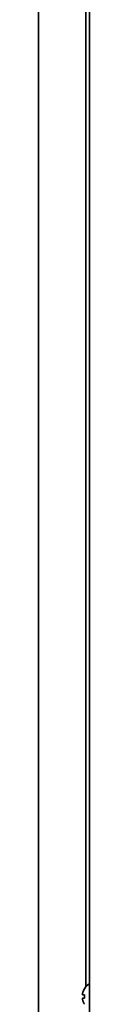
# Model space of a CAD drawing. Extents: x 5819 to 10669, y -850 to 3886.
# Drawn here: x 9516 to 9531, y 1561 to 1852 of the extents above; entities that cross this region are included whole.
import ezdxf

# ---------------------------------------------------------------- set-up
doc = ezdxf.new("R2010")
doc.units = 0
doc.header["$LTSCALE"] = 5
doc.layers.add('1', color=7, linetype='CONTINUOUS', true_color=0xffffff)

msp = doc.modelspace()

# ---------------------------------------------------------------- linework, layer by layer
at = {"layer": '1', "color": 7, "linetype": 'Continuous', "lineweight": 35}
for p, q in [((9516.47, 1395.13), (9516.47, 2406.83)), ((9531.47, 1373.93), (9531.47, 2390.96)), ((9530.47, 2347.87), (9530.47, 1565.79)), ((9529.99, 1565.13), (9530.03, 1565.13)), ((9530.03, 1560.53), (9529.99, 1560.53))]:
    msp.add_line(p, q, dxfattribs=at)
msp.add_arc((9534.09, 1562.63), 4.8, 123.082, 148.6273, dxfattribs=at)
for points in [[(9530.03, 1565.13), (9529.9, 1564.92), (9529.8, 1564.71), (9529.66, 1564.39), (9529.62, 1564.28), (9529.54, 1564.05), (9529.51, 1563.94), (9529.48, 1563.83)], [(9530.03, 1562.33), (9529.9, 1562.33), (9529.8, 1562.33), (9529.66, 1562.33), (9529.62, 1562.33), (9529.54, 1562.33), (9529.51, 1562.33), (9529.48, 1562.33)]]:
    msp.add_open_spline(points, degree=3, knots=[0, 0, 0, 0, 0.5, 0.5, 0.75, 0.75, 1, 1, 1, 1], dxfattribs=at)
for points in [[(9529.48, 1563.83), (9529.47, 1563.8), (9529.47, 1563.75), (9529.46, 1563.68), (9529.46, 1563.61), (9529.46, 1563.54), (9529.46, 1563.47), (9529.47, 1563.4), (9529.47, 1563.35), (9529.48, 1563.33)], [(9529.48, 1562.33), (9529.47, 1562.3), (9529.47, 1562.25), (9529.46, 1562.18), (9529.46, 1562.1), (9529.46, 1562.03), (9529.46, 1561.96), (9529.47, 1561.9), (9529.47, 1561.85), (9529.48, 1561.83)], [(9529.48, 1563.33), (9529.49, 1563.33), (9529.52, 1563.33), (9529.57, 1563.33), (9529.63, 1563.33), (9529.69, 1563.33), (9529.76, 1563.33), (9529.83, 1563.33), (9529.92, 1563.33), (9529.99, 1563.33), (9530.03, 1563.33)], [(9529.48, 1561.83), (9529.49, 1561.77), (9529.52, 1561.66), (9529.57, 1561.5), (9529.63, 1561.34), (9529.69, 1561.19), (9529.76, 1561.04), (9529.83, 1560.88), (9529.92, 1560.71), (9529.99, 1560.59), (9530.03, 1560.53)], [(9530.03, 1563.33), (9530.01, 1563.16), (9529.98, 1562.83), (9530.01, 1562.49), (9530.03, 1562.33)]]:
    msp.add_open_spline(points, degree=3, dxfattribs=at)

doc.saveas('drawing.dxf')
